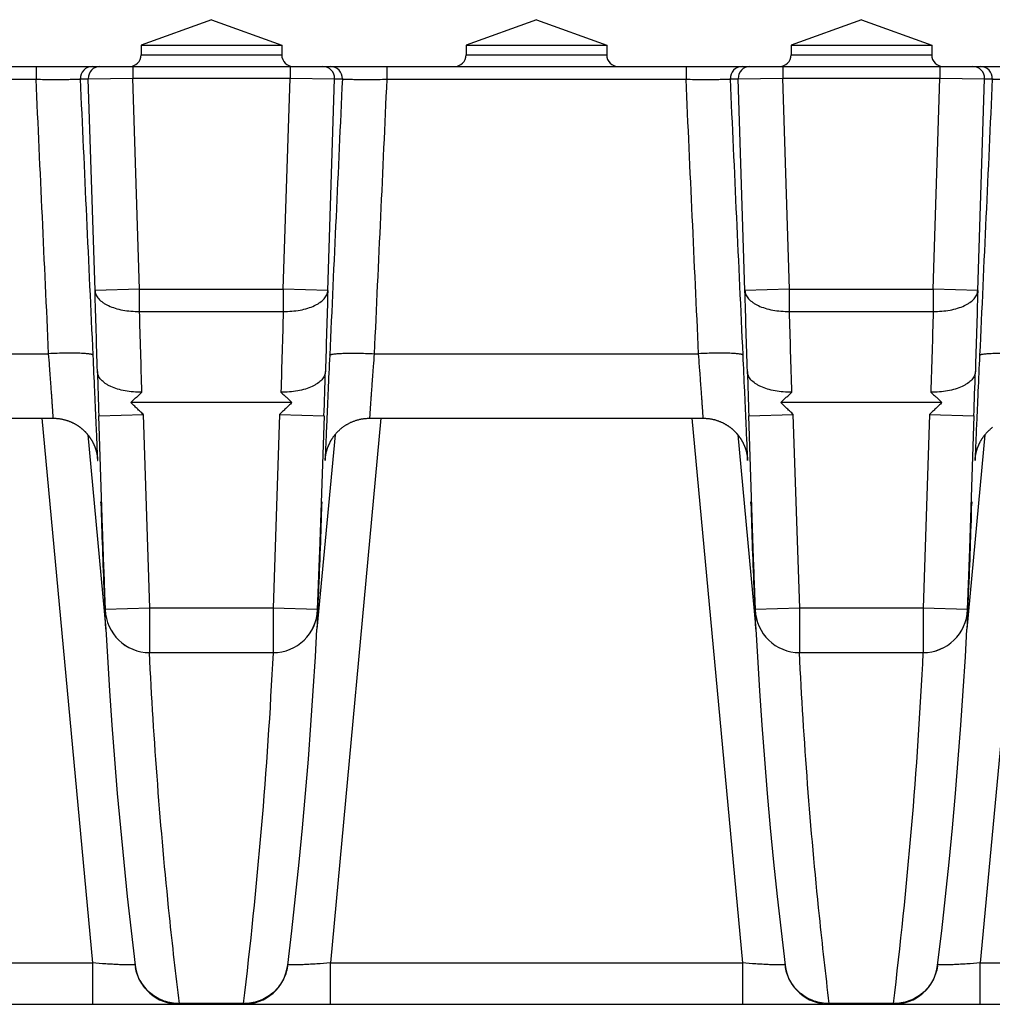
# Model space of a CAD drawing. Units: millimetres. Extents: x -323 to 503, y -195 to 202.
# Drawn here: x 90 to 131, y 158 to 200 of the extents above; entities that cross this region are included whole.
import ezdxf

# ---------------------------------------------------------------- set-up
doc = ezdxf.new("R2010")
doc.units = ezdxf.units.MM
doc.header["$LTSCALE"] = 16.335
doc.layers.get('0').update_dxf_attribs({"linetype": 'CONTINUOUS'})
doc.layers.add('AXES', color=7, linetype='CONTINUOUS')

msp = doc.modelspace()

# ---------------------------------------------------------------- linework, layer by layer
at = {"color": 7, "linetype": 'Continuous'}
for p, q in [((1.412, 198.258), (499.337, 198.258)), ((101.35, 183.928), (94.479, 183.928)), ((129.07, 183.928), (122.199, 183.928)), ((92.644, 182.553), (93.415, 174.258)), ((103.186, 182.553), (102.415, 174.258)), ((120.364, 182.553), (121.135, 174.258)), ((130.906, 182.553), (130.135, 174.258)), ((93.041, 181.669), (93.044, 181.653)), ((93.044, 181.653), (93.046, 181.639)), ((93.046, 181.639), (93.048, 181.625)), ((93.048, 181.625), (93.05, 181.613)), ((93.05, 181.613), (93.051, 181.603)), ((93.051, 181.603), (93.052, 181.593)), ((93.052, 181.593), (93.053, 181.584)), ((93.055, 181.572), (93.056, 181.562)), ((93.056, 181.562), (93.057, 181.553)), ((93.057, 181.553), (93.057, 181.547)), ((93.057, 181.547), (93.058, 181.541)), ((93.058, 181.541), (93.058, 181.536)), ((93.058, 181.536), (93.058, 181.535)), ((102.771, 181.536), (102.772, 181.54)), ((102.771, 181.535), (102.771, 181.535)), ((102.772, 181.545), (102.773, 181.553)), ((102.772, 181.54), (102.772, 181.545)), ((102.773, 181.553), (102.774, 181.561)), ((102.774, 181.561), (102.775, 181.57)), ((102.775, 181.57), (102.776, 181.578)), ((102.776, 181.578), (102.777, 181.586)), ((102.777, 181.586), (102.778, 181.596)), ((102.778, 181.596), (102.779, 181.605)), ((102.779, 181.605), (102.78, 181.616)), ((102.78, 181.616), (102.782, 181.628)), ((102.782, 181.628), (102.784, 181.64)), ((102.784, 181.64), (102.786, 181.654)), ((120.762, 181.666), (120.764, 181.651)), ((120.764, 181.651), (120.766, 181.637)), ((120.766, 181.637), (120.768, 181.623)), ((120.768, 181.623), (120.77, 181.612)), ((120.77, 181.612), (120.771, 181.601)), ((120.771, 181.601), (120.772, 181.592)), ((120.772, 181.592), (120.773, 181.583)), ((120.775, 181.571), (120.776, 181.561)), ((120.776, 181.561), (120.777, 181.553)), ((120.777, 181.553), (120.777, 181.546)), ((120.777, 181.546), (120.778, 181.54)), ((120.778, 181.54), (120.778, 181.536)), ((120.778, 181.536), (120.778, 181.535)), ((130.491, 181.536), (130.492, 181.539)), ((130.491, 181.535), (130.491, 181.536)), ((130.492, 181.544), (130.493, 181.552)), ((130.492, 181.539), (130.492, 181.544)), ((130.493, 181.552), (130.494, 181.56)), ((130.494, 181.56), (130.495, 181.57)), ((130.495, 181.577), (130.496, 181.586)), ((130.495, 181.57), (130.495, 181.577)), ((130.496, 181.586), (130.498, 181.595)), ((130.498, 181.595), (130.499, 181.605)), ((130.499, 181.605), (130.5, 181.615)), ((130.5, 181.615), (130.502, 181.627)), ((130.502, 181.627), (130.504, 181.639)), ((130.504, 181.639), (130.506, 181.653)), ((93.204, 179.631), (93.204, 179.634)), ((93.207, 179.631), (93.209, 179.592)), ((93.209, 179.592), (93.219, 179.375)), ((93.219, 179.375), (93.236, 178.956)), ((102.608, 179.314), (102.618, 179.548)), ((102.618, 179.548), (102.621, 179.609)), ((102.621, 179.609), (102.623, 179.631)), ((102.626, 179.634), (102.626, 179.631)), ((120.924, 179.631), (120.924, 179.634)), ((120.927, 179.631), (120.929, 179.592)), ((120.929, 179.592), (120.939, 179.375)), ((120.939, 179.375), (120.956, 178.956)), ((130.328, 179.314), (130.338, 179.548)), ((130.338, 179.548), (130.341, 179.609)), ((130.341, 179.609), (130.343, 179.631)), ((130.346, 179.634), (130.346, 179.631)), ((93.236, 178.956), (93.264, 178.253)), ((102.59, 178.88), (102.608, 179.314)), ((120.956, 178.956), (120.984, 178.253)), ((130.31, 178.88), (130.328, 179.314)), ((102.564, 178.227), (102.59, 178.88)), ((130.284, 178.227), (130.31, 178.88)), ((93.264, 178.253), (93.304, 177.214)), ((102.528, 177.294), (102.564, 178.227)), ((120.984, 178.253), (121.024, 177.214)), ((130.248, 177.294), (130.284, 178.227)), ((102.472, 175.798), (102.528, 177.294)), ((130.192, 175.798), (130.248, 177.294)), ((93.304, 177.214), (93.357, 175.798)), ((121.024, 177.214), (121.077, 175.798)), ((93.357, 175.798), (93.384, 175.095)), ((102.446, 175.095), (102.472, 175.798)), ((121.077, 175.798), (121.104, 175.095)), ((130.166, 175.095), (130.192, 175.798)), ((93.373, 175.087), (93.373, 175.094)), ((93.415, 174.258), (93.373, 175.087)), ((93.384, 175.087), (93.387, 175.095)), ((93.384, 175.095), (93.384, 175.087)), ((102.456, 175.087), (102.415, 174.258)), ((102.443, 175.095), (102.446, 175.087)), ((102.446, 175.087), (102.446, 175.095)), ((102.457, 175.094), (102.456, 175.087)), ((121.093, 175.087), (121.093, 175.094)), ((121.135, 174.258), (121.093, 175.087)), ((121.104, 175.087), (121.107, 175.095)), ((121.104, 175.095), (121.104, 175.087)), ((130.176, 175.087), (130.135, 174.258)), ((130.163, 175.095), (130.166, 175.087)), ((130.166, 175.087), (130.166, 175.095)), ((130.177, 175.094), (130.176, 175.087)), ((95.283, 173.258), (100.547, 173.258)), ((123.003, 173.258), (128.267, 173.258)), ((94.489, 161.393), (94.661, 159.929)), ((122.209, 161.393), (122.381, 159.929)), ((4.126, 158.258), (348.762, 158.258))]:
    msp.add_line(p, q, dxfattribs=at)
at = {"color": 9, "linetype": 'Continuous'}
for p, q in [((90.436, 198.258), (90.436, 197.717)), ((94.562, 198.258), (94.562, 197.758)), ((101.268, 198.258), (101.268, 197.758)), ((105.393, 198.258), (105.393, 197.717)), ((118.156, 198.258), (118.156, 197.717)), ((122.282, 198.258), (122.282, 197.758)), ((128.988, 198.258), (128.988, 197.758)), ((77.673, 197.717), (90.436, 197.717)), ((92.33, 197.735), (92.661, 197.742)), ((92.661, 197.742), (94.562, 197.758)), ((92.951, 188.706), (92.661, 197.742)), ((94.562, 197.758), (101.268, 197.758)), ((94.85, 188.767), (94.562, 197.758)), ((100.979, 188.767), (101.268, 197.758)), ((101.268, 197.758), (103.168, 197.742)), ((102.878, 188.706), (103.168, 197.742)), ((103.168, 197.742), (103.499, 197.735)), ((105.393, 197.717), (118.156, 197.717)), ((120.05, 197.735), (120.381, 197.742)), ((120.381, 197.742), (122.282, 197.758)), ((120.671, 188.706), (120.381, 197.742)), ((122.282, 197.758), (128.988, 197.758)), ((122.57, 188.767), (122.282, 197.758)), ((128.699, 188.767), (128.988, 197.758)), ((128.988, 197.758), (130.888, 197.742)), ((130.598, 188.706), (130.888, 197.742)), ((130.888, 197.742), (131.219, 197.735)), ((94.85, 188.767), (92.951, 188.706)), ((94.85, 187.817), (94.85, 188.767)), ((94.85, 188.767), (100.979, 188.767)), ((100.979, 188.767), (100.979, 187.817)), ((102.878, 188.706), (100.979, 188.767)), ((122.57, 188.767), (120.671, 188.706)), ((122.57, 187.817), (122.57, 188.767)), ((122.57, 188.767), (128.699, 188.767)), ((128.699, 188.767), (128.699, 187.817)), ((130.598, 188.706), (128.699, 188.767)), ((94.85, 187.817), (100.979, 187.817)), ((122.57, 187.817), (128.699, 187.817)), ((77.136, 186.011), (90.973, 186.011)), ((104.856, 186.011), (118.693, 186.011)), ((90.682, 183.258), (92.841, 160.028)), ((93.113, 183.356), (95.012, 183.419)), ((93.387, 175.095), (93.113, 183.356)), ((95.286, 175.158), (95.012, 183.419)), ((100.818, 183.419), (100.544, 175.158)), ((100.818, 183.419), (102.717, 183.356)), ((102.717, 183.356), (102.443, 175.095)), ((105.147, 183.258), (102.988, 160.028)), ((118.402, 183.258), (120.561, 160.028)), ((120.833, 183.356), (122.732, 183.419)), ((121.107, 175.095), (120.833, 183.356)), ((123.006, 175.158), (122.732, 183.419)), ((128.538, 183.419), (128.264, 175.158)), ((128.538, 183.419), (130.437, 183.356)), ((130.437, 183.356), (130.163, 175.095)), ((132.867, 183.258), (130.708, 160.028)), ((93.057, 181.551), (93.057, 181.547)), ((93.057, 181.547), (93.058, 181.526)), ((102.772, 181.547), (102.773, 181.551)), ((93.204, 179.634), (93.204, 179.631)), ((102.626, 179.634), (102.626, 179.631)), ((120.924, 179.634), (120.924, 179.631)), ((130.346, 179.634), (130.346, 179.631)), ((93.352, 175.939), (93.354, 175.897)), ((93.354, 175.897), (93.354, 175.879)), ((93.354, 175.879), (93.356, 175.824)), ((93.356, 175.824), (93.357, 175.798)), ((102.472, 175.798), (102.473, 175.825)), ((102.473, 175.825), (102.475, 175.879)), ((102.475, 175.879), (102.476, 175.899)), ((102.476, 175.899), (102.477, 175.937)), ((121.072, 175.94), (121.074, 175.897)), ((121.074, 175.897), (121.074, 175.88)), ((121.074, 175.88), (121.076, 175.823)), ((121.076, 175.823), (121.077, 175.798)), ((130.192, 175.798), (130.193, 175.824)), ((130.193, 175.824), (130.195, 175.88)), ((130.195, 175.88), (130.196, 175.898)), ((130.196, 175.898), (130.197, 175.938)), ((95.286, 175.158), (93.387, 175.095)), ((95.286, 173.258), (95.286, 175.158)), ((100.544, 175.158), (95.286, 175.158)), ((100.544, 175.158), (100.544, 173.258)), ((102.443, 175.095), (100.544, 175.158)), ((123.006, 175.158), (121.107, 175.095)), ((123.006, 173.258), (123.006, 175.158)), ((128.264, 175.158), (123.006, 175.158)), ((128.264, 175.158), (128.264, 173.258)), ((130.163, 175.095), (128.264, 175.158)), ((95.273, 173.258), (95.273, 173.258)), ((100.556, 173.258), (100.556, 173.257)), ((122.993, 173.258), (122.993, 173.258)), ((128.276, 173.258), (128.276, 173.257)), ((75.268, 160.028), (92.841, 160.028)), ((92.841, 160.028), (92.841, 158.258)), ((102.988, 158.258), (102.988, 160.028)), ((102.988, 160.028), (120.561, 160.028)), ((120.561, 160.028), (120.561, 158.258)), ((130.708, 158.258), (130.708, 160.028)), ((130.708, 160.028), (148.281, 160.028)), ((94.667, 159.884), (94.667, 159.887)), ((94.676, 159.831), (94.675, 159.834)), ((122.387, 159.884), (122.387, 159.887)), ((122.396, 159.831), (122.395, 159.834)), ((96.547, 158.258), (96.547, 158.288)), ((99.282, 158.288), (96.547, 158.288)), ((99.282, 158.288), (99.282, 158.258)), ((124.267, 158.258), (124.267, 158.288)), ((127.002, 158.288), (124.267, 158.288)), ((127.002, 158.288), (127.002, 158.258))]:
    msp.add_line(p, q, dxfattribs=at)
at = {"color": 7, "linetype": 'Continuous'}
for points in [[(91.167, 183.258), (91.179, 183.258), (91.211, 183.257), (91.242, 183.256), (91.273, 183.255), (91.303, 183.253), (91.334, 183.251), (91.364, 183.248), (91.394, 183.244), (91.423, 183.241), (91.452, 183.236), (91.481, 183.232), (91.51, 183.227), (91.538, 183.221), (91.566, 183.216), (91.593, 183.21), (91.62, 183.203), (91.647, 183.196), (91.673, 183.189), (91.699, 183.182), (91.725, 183.174), (91.75, 183.166), (91.774, 183.158), (91.798, 183.15), (91.822, 183.141), (91.846, 183.133), (91.868, 183.124), (91.891, 183.115), (91.913, 183.105), (91.934, 183.096), (91.956, 183.087), (91.976, 183.077), (91.997, 183.067), (92.017, 183.057), (92.036, 183.047), (92.056, 183.037), (92.075, 183.027), (92.094, 183.017), (92.112, 183.006), (92.131, 182.996), (92.149, 182.985), (92.166, 182.974), (92.184, 182.963), (92.201, 182.952), (92.218, 182.941), (92.235, 182.929), (92.252, 182.918), (92.268, 182.906), (92.284, 182.895), (92.3, 182.883), (92.316, 182.871), (92.331, 182.859), (92.347, 182.847), (92.362, 182.835), (92.377, 182.823), (92.391, 182.811), (92.406, 182.799), (92.42, 182.786), (92.434, 182.774), (92.448, 182.762), (92.461, 182.749), (92.475, 182.736), (92.488, 182.724), (92.501, 182.711), (92.514, 182.698), (92.526, 182.686), (92.539, 182.673), (92.551, 182.66), (92.563, 182.647), (92.575, 182.634), (92.587, 182.621), (92.598, 182.608), (92.609, 182.595), (92.62, 182.582), (92.631, 182.569), (92.642, 182.555), (92.653, 182.542), (92.663, 182.529), (92.673, 182.516), (92.684, 182.503), (92.693, 182.489), (92.703, 182.476), (92.713, 182.463), (92.722, 182.45), (92.731, 182.436), (92.74, 182.423), (92.749, 182.41), (92.758, 182.396), (92.767, 182.383), (92.775, 182.37), (92.783, 182.357), (92.791, 182.343), (92.799, 182.33), (92.807, 182.317), (92.815, 182.304), (92.822, 182.291), (92.83, 182.278), (92.837, 182.264), (92.844, 182.251), (92.851, 182.238), (92.858, 182.225), (92.864, 182.212), (92.871, 182.199), (92.877, 182.186), (92.883, 182.173), (92.889, 182.16), (92.895, 182.148), (92.901, 182.135), (92.907, 182.122), (92.912, 182.109), (92.918, 182.097), (92.923, 182.084), (92.928, 182.072), (92.933, 182.059), (92.938, 182.047), (92.943, 182.034), (92.947, 182.022), (92.952, 182.01), (92.956, 181.997), (92.96, 181.985), (92.965, 181.973), (92.969, 181.961), (92.973, 181.949), (92.976, 181.938), (92.98, 181.926), (92.984, 181.914), (92.987, 181.903), (92.991, 181.891), (92.994, 181.88), (92.997, 181.868), (93, 181.857), (93.003, 181.846), (93.006, 181.835), (93.009, 181.824), (93.012, 181.813), (93.014, 181.803), (93.017, 181.792), (93.019, 181.782), (93.021, 181.772), (93.024, 181.762), (93.026, 181.752), (93.028, 181.742), (93.03, 181.732), (93.032, 181.722), (93.033, 181.713), (93.035, 181.704), (93.037, 181.695), (93.038, 181.686), (93.04, 181.677), (93.041, 181.669)], [(102.786, 181.654), (102.788, 181.669), (102.79, 181.677), (102.791, 181.685), (102.793, 181.694), (102.794, 181.703), (102.796, 181.712), (102.798, 181.722), (102.8, 181.731), (102.802, 181.741), (102.804, 181.752), (102.806, 181.762), (102.808, 181.773), (102.811, 181.783), (102.813, 181.794), (102.816, 181.806), (102.819, 181.817), (102.822, 181.828), (102.825, 181.84), (102.828, 181.852), (102.831, 181.864), (102.834, 181.876), (102.838, 181.888), (102.842, 181.901), (102.845, 181.913), (102.849, 181.926), (102.853, 181.938), (102.858, 181.951), (102.862, 181.964), (102.866, 181.977), (102.871, 181.991), (102.876, 182.004), (102.881, 182.017), (102.886, 182.031), (102.891, 182.045), (102.896, 182.058), (102.902, 182.072), (102.907, 182.086), (102.913, 182.1), (102.919, 182.114), (102.926, 182.128), (102.932, 182.142), (102.939, 182.157), (102.945, 182.171), (102.952, 182.186), (102.959, 182.2), (102.967, 182.215), (102.974, 182.23), (102.982, 182.244), (102.99, 182.259), (102.998, 182.274), (103.006, 182.289), (103.015, 182.304), (103.024, 182.319), (103.033, 182.335), (103.042, 182.35), (103.051, 182.365), (103.061, 182.381), (103.071, 182.396), (103.081, 182.411), (103.092, 182.427), (103.102, 182.443), (103.113, 182.458), (103.125, 182.474), (103.136, 182.489), (103.148, 182.505), (103.16, 182.521), (103.172, 182.537), (103.185, 182.552), (103.198, 182.568), (103.211, 182.584), (103.224, 182.599), (103.238, 182.615), (103.252, 182.631), (103.266, 182.646), (103.281, 182.662), (103.296, 182.678), (103.311, 182.693), (103.326, 182.709), (103.342, 182.724), (103.358, 182.739), (103.374, 182.755), (103.391, 182.77), (103.408, 182.785), (103.425, 182.8), (103.443, 182.815), (103.46, 182.829), (103.479, 182.844), (103.497, 182.859), (103.516, 182.873), (103.535, 182.887), (103.555, 182.902), (103.575, 182.916), (103.595, 182.93), (103.615, 182.943), (103.636, 182.957), (103.657, 182.97), (103.679, 182.984), (103.701, 182.997), (103.723, 183.01), (103.746, 183.022), (103.769, 183.035), (103.792, 183.047), (103.816, 183.059), (103.841, 183.071), (103.866, 183.083), (103.891, 183.095), (103.918, 183.106), (103.944, 183.117), (103.972, 183.128), (104, 183.139), (104.029, 183.149), (104.058, 183.159), (104.088, 183.169), (104.119, 183.179), (104.15, 183.188), (104.182, 183.196), (104.215, 183.204), (104.248, 183.212), (104.281, 183.219), (104.315, 183.226), (104.35, 183.232), (104.385, 183.238), (104.421, 183.243), (104.457, 183.247), (104.493, 183.25), (104.53, 183.253), (104.568, 183.256), (104.605, 183.257), (104.643, 183.258), (104.662, 183.258)], [(118.887, 183.258), (118.899, 183.258), (118.93, 183.257), (118.961, 183.256), (118.992, 183.255), (119.023, 183.253), (119.053, 183.251), (119.083, 183.248), (119.113, 183.245), (119.142, 183.241), (119.171, 183.237), (119.2, 183.232), (119.228, 183.227), (119.256, 183.222), (119.284, 183.216), (119.311, 183.21), (119.338, 183.204), (119.365, 183.197), (119.391, 183.19), (119.417, 183.183), (119.442, 183.175), (119.467, 183.167), (119.492, 183.159), (119.516, 183.151), (119.54, 183.142), (119.563, 183.134), (119.586, 183.125), (119.608, 183.116), (119.63, 183.107), (119.652, 183.097), (119.673, 183.088), (119.694, 183.078), (119.714, 183.069), (119.734, 183.059), (119.754, 183.049), (119.773, 183.039), (119.792, 183.029), (119.811, 183.018), (119.829, 183.008), (119.847, 182.997), (119.865, 182.987), (119.883, 182.976), (119.901, 182.965), (119.918, 182.954), (119.935, 182.943), (119.952, 182.932), (119.968, 182.92), (119.985, 182.909), (120.001, 182.897), (120.017, 182.886), (120.033, 182.874), (120.048, 182.862), (120.063, 182.85), (120.078, 182.838), (120.093, 182.826), (120.108, 182.814), (120.122, 182.802), (120.136, 182.79), (120.15, 182.777), (120.164, 182.765), (120.178, 182.752), (120.191, 182.74), (120.204, 182.727), (120.217, 182.715), (120.23, 182.702), (120.243, 182.689), (120.255, 182.676), (120.267, 182.664), (120.279, 182.651), (120.291, 182.638), (120.303, 182.625), (120.314, 182.612), (120.326, 182.599), (120.337, 182.586), (120.348, 182.573), (120.359, 182.56), (120.369, 182.547), (120.38, 182.534), (120.39, 182.52), (120.4, 182.507), (120.41, 182.494), (120.42, 182.481), (120.429, 182.468), (120.439, 182.454), (120.448, 182.441), (120.457, 182.428), (120.466, 182.415), (120.475, 182.402), (120.483, 182.388), (120.492, 182.375), (120.5, 182.362), (120.508, 182.349), (120.516, 182.336), (120.524, 182.322), (120.532, 182.309), (120.539, 182.296), (120.547, 182.283), (120.554, 182.27), (120.561, 182.257), (120.568, 182.244), (120.575, 182.231), (120.581, 182.218), (120.588, 182.205), (120.594, 182.192), (120.6, 182.179), (120.606, 182.166), (120.612, 182.154), (120.618, 182.141), (120.624, 182.128), (120.629, 182.115), (120.635, 182.103), (120.64, 182.09), (120.645, 182.078), (120.65, 182.065), (120.655, 182.053), (120.66, 182.04), (120.665, 182.028), (120.669, 182.016), (120.674, 182.004), (120.678, 181.992), (120.682, 181.98), (120.687, 181.968), (120.691, 181.956), (120.694, 181.944), (120.698, 181.932), (120.702, 181.921), (120.705, 181.909), (120.709, 181.897), (120.712, 181.886), (120.715, 181.875), (120.718, 181.864), (120.721, 181.852), (120.724, 181.841), (120.727, 181.831), (120.73, 181.82), (120.733, 181.809), (120.735, 181.799), (120.738, 181.788), (120.74, 181.778), (120.742, 181.768), (120.744, 181.758), (120.747, 181.748), (120.749, 181.738), (120.75, 181.728), (120.752, 181.719), (120.754, 181.71), (120.756, 181.701), (120.757, 181.692), (120.759, 181.683), (120.76, 181.675), (120.762, 181.666)], [(130.506, 181.653), (130.508, 181.668), (130.509, 181.676), (130.511, 181.684), (130.512, 181.693), (130.514, 181.702), (130.516, 181.711), (130.517, 181.72), (130.519, 181.73), (130.521, 181.74), (130.523, 181.75), (130.526, 181.761), (130.528, 181.771), (130.53, 181.782), (130.533, 181.793), (130.536, 181.804), (130.538, 181.816), (130.541, 181.827), (130.544, 181.839), (130.547, 181.851), (130.551, 181.862), (130.554, 181.875), (130.558, 181.887), (130.561, 181.899), (130.565, 181.912), (130.569, 181.924), (130.573, 181.937), (130.577, 181.95), (130.581, 181.963), (130.586, 181.976), (130.59, 181.989), (130.595, 182.003), (130.6, 182.016), (130.605, 182.03), (130.61, 182.043), (130.616, 182.057), (130.621, 182.071), (130.627, 182.085), (130.633, 182.099), (130.639, 182.113), (130.645, 182.127), (130.651, 182.141), (130.658, 182.155), (130.665, 182.17), (130.672, 182.184), (130.679, 182.199), (130.686, 182.214), (130.694, 182.228), (130.701, 182.243), (130.709, 182.258), (130.717, 182.273), (130.726, 182.288), (130.734, 182.303), (130.743, 182.318), (130.752, 182.333), (130.761, 182.349), (130.771, 182.364), (130.78, 182.379), (130.79, 182.395), (130.8, 182.41), (130.811, 182.426), (130.822, 182.441), (130.833, 182.457), (130.844, 182.473), (130.855, 182.488), (130.867, 182.504), (130.879, 182.52), (130.891, 182.536), (130.904, 182.551), (130.917, 182.567), (130.93, 182.583), (130.943, 182.598), (130.957, 182.614), (130.971, 182.63), (130.985, 182.646), (131, 182.661), (131.015, 182.677), (131.03, 182.692), (131.045, 182.708), (131.061, 182.723), (131.077, 182.738), (131.093, 182.754), (131.11, 182.769), (131.127, 182.784), (131.144, 182.799), (131.162, 182.814), (131.18, 182.829), (131.198, 182.843), (131.216, 182.858), (131.235, 182.872)], [(93.053, 181.584), (93.054, 181.576), (93.055, 181.572)], [(120.773, 181.583), (120.774, 181.575), (120.775, 181.571)], [(93.415, 174.258), (93.48, 173.081), (93.569, 171.625), (93.67, 170.168), (93.78, 168.71), (93.901, 167.249), (94.032, 165.788), (94.174, 164.324), (94.326, 162.86), (94.489, 161.393)], [(101.168, 159.929), (101.341, 161.394), (101.504, 162.86), (101.656, 164.325), (101.797, 165.788), (101.929, 167.25), (102.049, 168.71), (102.16, 170.168), (102.26, 171.625), (102.35, 173.081), (102.415, 174.258)], [(121.135, 174.258), (121.2, 173.081), (121.289, 171.625), (121.39, 170.168), (121.5, 168.71), (121.621, 167.249), (121.752, 165.788), (121.894, 164.324), (122.046, 162.86), (122.209, 161.393)], [(128.888, 159.929), (129.061, 161.394), (129.224, 162.86), (129.376, 164.325), (129.517, 165.788), (129.649, 167.25), (129.769, 168.71), (129.88, 170.168), (129.98, 171.625), (130.07, 173.081), (130.135, 174.258)]]:
    msp.add_lwpolyline(points, dxfattribs=at)
at = {"color": 9, "linetype": 'Continuous'}
for centre, radius, start, end in [((92.83, 197.758), 0.5, 90.0019, 182.6561), ((93.161, 197.758), 0.5, 90.0018, 181.8398), ((102.668, 197.758), 0.5, 358.1602, 89.9982), ((103, 197.758), 0.5, 357.3439, 89.9981), ((120.55, 197.758), 0.5, 90.0019, 182.6561), ((120.881, 197.758), 0.5, 90.0018, 181.8398), ((130.388, 197.758), 0.5, 358.1602, 89.9982), ((130.72, 197.758), 0.5, 357.3439, 89.9981), ((689.931, 203.341), 597.153, 181.735472, 181.917907), ((-585.048, 206.241), 688.145, 358.094155, 358.252467), ((717.651, 203.341), 597.153, 181.735472, 181.917907), ((-557.328, 206.241), 688.145, 358.094155, 358.252467), ((83.641, 181.241), 9.427, 1.6657, 1.9133), ((113.423, 181.203), 10.662, 178.1011, 178.32), ((92.723, 182.2), 10.071, 356.1626, 356.2803), ((130.81, 182.2), 10.054, 183.6998, 183.9129), ((111.672, 181.25), 9.117, 1.7068, 1.8292), ((140.175, 181.232), 9.694, 178.1744, 178.2896), ((121.57, 182.126), 8.941, 356.0739, 356.3134), ((100.636, 179.828), 7.435, 181.3806, 181.4952), ((95.045, 179.707), 1.842, 182.3647, 186.0896), ((85.867, 179.253), 7.35, 2.8744, 3.1169), ((100.785, 179.707), 1.842, 353.9104, 357.6336), ((111.004, 179.198), 8.393, 176.8982, 177.1106), ((95.683, 179.816), 6.945, 358.5008, 358.6235), ((128.354, 179.828), 7.433, 181.3804, 181.4952), ((122.765, 179.707), 1.842, 182.3645, 186.0727), ((113.581, 179.252), 7.355, 2.8744, 3.1165), ((128.505, 179.707), 1.842, 353.9272, 357.6338), ((138.728, 179.198), 8.397, 176.8985, 177.1106), ((123.405, 179.816), 6.943, 358.5008, 358.6237), ((-107.334, 183.41), 208.138, 353.06742, 357.20408), ((-79.614, 183.41), 208.138, 353.06742, 357.20408), ((94.554, 160.77), 0.825, 275.8508, 277.2806), ((96.489, 160.151), 1.842, 186.9191, 188.2465), ((96.488, 160.151), 1.841, 188.3196, 189.9242), ((99.34, 160.151), 1.842, 351.6013, 353.0809), ((101.28, 160.816), 0.871, 262.7733, 264.1127), ((122.274, 160.77), 0.825, 275.846, 277.2804), ((124.209, 160.151), 1.842, 186.9191, 188.2465), ((124.208, 160.151), 1.841, 188.3196, 189.9242), ((127.06, 160.151), 1.842, 351.6013, 353.0809), ((129.001, 160.816), 0.871, 262.7737, 264.1172)]:
    msp.add_arc(centre, radius, start, end, dxfattribs=at)
at = {"color": 7, "linetype": 'Continuous'}
for centre, radius, start, end in [((297.831, 184.975), 204.697, 181.49591, 182.56955), ((-101.746, 184.966), 204.441, 357.42977, 358.50474), ((325.551, 184.975), 204.697, 181.49591, 182.56955), ((-74.026, 184.966), 204.441, 357.42977, 358.50474), ((298.644, 185.01), 205.51, 182.56923, 182.7656), ((-102.814, 185.01), 205.511, 357.2344, 357.43076), ((326.364, 185.01), 205.51, 182.56923, 182.7656), ((-75.094, 185.01), 205.511, 357.2344, 357.43076), ((95.283, 175.158), 1.9, 182.1318, 270), ((95.286, 175.158), 1.9, 181.9005, 270), ((100.544, 175.158), 1.9, 270, 358.0995), ((100.547, 175.158), 1.9, 270, 357.8682), ((123.003, 175.158), 1.9, 182.1318, 270), ((123.006, 175.158), 1.9, 181.9005, 270), ((128.264, 175.158), 1.9, 270, 358.0995), ((128.267, 175.158), 1.9, 270, 357.8682), ((96.547, 160.158), 1.9, 186.9179, 269.8854), ((99.282, 160.158), 1.9, 270, 353.083), ((124.267, 160.158), 1.9, 186.9179, 269.8854), ((127.002, 160.158), 1.9, 270, 353.083)]:
    msp.add_arc(centre, radius, start, end, dxfattribs=at)
at = {"color": 9, "linetype": 'Continuous'}
for points, knots in [([(90.436, 197.717), (90.559, 197.715), (90.8, 197.713), (91.096, 197.711), (91.323, 197.711), (91.481, 197.711), (91.63, 197.712), (91.767, 197.713), (91.891, 197.714), (92.001, 197.716), (92.084, 197.718), (92.143, 197.72), (92.18, 197.721), (92.214, 197.722), (92.244, 197.724), (92.269, 197.726), (92.29, 197.727), (92.306, 197.729), (92.317, 197.73), (92.324, 197.732), (92.327, 197.733), (92.329, 197.734), (92.33, 197.734), (92.33, 197.735)], [0, 0, 0, 0, 0.194144, 0.380911, 0.46927, 0.553134, 0.631697, 0.704208, 0.769977, 0.828386, 0.878889, 0.901028, 0.921023, 0.938831, 0.954412, 0.967733, 0.978768, 0.987498, 0.993916, 0.996261, 0.998037, 0.999263, 1, 1, 1, 1]), ([(103.499, 197.735), (103.499, 197.734), (103.5, 197.734), (103.503, 197.733), (103.506, 197.732), (103.512, 197.73), (103.523, 197.729), (103.54, 197.727), (103.561, 197.726), (103.586, 197.724), (103.615, 197.722), (103.649, 197.721), (103.687, 197.72), (103.745, 197.718), (103.828, 197.716), (103.938, 197.714), (104.063, 197.713), (104.2, 197.712), (104.348, 197.711), (104.507, 197.711), (104.733, 197.711), (105.03, 197.713), (105.271, 197.715), (105.393, 197.717)], [0, 0, 0, 0, 0.000737, 0.001963, 0.003739, 0.006084, 0.012502, 0.021232, 0.032267, 0.045588, 0.061169, 0.078977, 0.098972, 0.121111, 0.171614, 0.230023, 0.295792, 0.368303, 0.446866, 0.53073, 0.619089, 0.805856, 1, 1, 1, 1]), ([(118.156, 197.717), (118.279, 197.715), (118.52, 197.713), (118.816, 197.711), (119.043, 197.711), (119.201, 197.711), (119.35, 197.712), (119.487, 197.713), (119.611, 197.714), (119.721, 197.716), (119.804, 197.718), (119.863, 197.72), (119.9, 197.721), (119.934, 197.722), (119.964, 197.724), (119.989, 197.726), (120.01, 197.727), (120.026, 197.729), (120.037, 197.73), (120.044, 197.732), (120.047, 197.733), (120.049, 197.734), (120.05, 197.734), (120.05, 197.735)], [0, 0, 0, 0, 0.194144, 0.380911, 0.46927, 0.553134, 0.631697, 0.704208, 0.769977, 0.828386, 0.878889, 0.901028, 0.921023, 0.938831, 0.954412, 0.967733, 0.978768, 0.987498, 0.993916, 0.996261, 0.998037, 0.999263, 1, 1, 1, 1]), ([(131.219, 197.735), (131.219, 197.734), (131.22, 197.734), (131.223, 197.733), (131.226, 197.732), (131.232, 197.73), (131.243, 197.729), (131.26, 197.727), (131.281, 197.726), (131.306, 197.724), (131.335, 197.722), (131.369, 197.721), (131.407, 197.72), (131.465, 197.718), (131.548, 197.716), (131.658, 197.714), (131.783, 197.713), (131.92, 197.712), (132.068, 197.711), (132.227, 197.711), (132.453, 197.711), (132.75, 197.713), (132.991, 197.715), (133.113, 197.717)], [0, 0, 0, 0, 0.000737, 0.001963, 0.003739, 0.006084, 0.012502, 0.021232, 0.032267, 0.045588, 0.061169, 0.078977, 0.098972, 0.121111, 0.171614, 0.230023, 0.295792, 0.368303, 0.446866, 0.53073, 0.619089, 0.805856, 1, 1, 1, 1]), ([(92.951, 188.706), (92.952, 188.675), (92.961, 188.613), (92.993, 188.522), (93.041, 188.434), (93.132, 188.316), (93.254, 188.212), (93.398, 188.121), (93.57, 188.033), (93.815, 187.942), (94.138, 187.865), (94.488, 187.821), (94.728, 187.814), (94.85, 187.817)], [0, 0, 0, 0, 0.040773, 0.08274, 0.12688, 0.173961, 0.27869, 0.336958, 0.399117, 0.534291, 0.681934, 0.838556, 1, 1, 1, 1]), ([(100.979, 187.817), (101.101, 187.814), (101.342, 187.821), (101.691, 187.865), (102.015, 187.942), (102.259, 188.033), (102.431, 188.121), (102.575, 188.212), (102.697, 188.316), (102.788, 188.434), (102.837, 188.522), (102.868, 188.613), (102.877, 188.675), (102.878, 188.706)], [0, 0, 0, 0, 0.161444, 0.318066, 0.465709, 0.600883, 0.663042, 0.72131, 0.826039, 0.87312, 0.91726, 0.959228, 1, 1, 1, 1]), ([(120.671, 188.706), (120.672, 188.675), (120.681, 188.613), (120.713, 188.522), (120.761, 188.434), (120.852, 188.316), (120.974, 188.212), (121.118, 188.121), (121.29, 188.033), (121.535, 187.942), (121.858, 187.865), (122.208, 187.821), (122.448, 187.814), (122.57, 187.817)], [0, 0, 0, 0, 0.040773, 0.08274, 0.12688, 0.173961, 0.27869, 0.336958, 0.399117, 0.534291, 0.681934, 0.838556, 1, 1, 1, 1]), ([(128.699, 187.817), (128.821, 187.814), (129.062, 187.821), (129.411, 187.865), (129.735, 187.942), (129.979, 188.033), (130.151, 188.121), (130.295, 188.212), (130.417, 188.316), (130.508, 188.434), (130.557, 188.522), (130.588, 188.613), (130.597, 188.675), (130.598, 188.706)], [0, 0, 0, 0, 0.161444, 0.318066, 0.465709, 0.600883, 0.663042, 0.72131, 0.826039, 0.87312, 0.91726, 0.959228, 1, 1, 1, 1]), ([(92.871, 185.944), (92.87, 185.95), (92.862, 185.958), (92.847, 185.966), (92.83, 185.973), (92.809, 185.979), (92.784, 185.985), (92.754, 185.991), (92.706, 185.999), (92.636, 186.007), (92.54, 186.016), (92.43, 186.022), (92.255, 186.03), (92.009, 186.035), (91.686, 186.034), (91.336, 186.026), (91.096, 186.017), (90.973, 186.011)], [0, 0, 0, 0, 0.009512, 0.016818, 0.026166, 0.037645, 0.051291, 0.067106, 0.085075, 0.127354, 0.177811, 0.236008, 0.301422, 0.451419, 0.622218, 0.807405, 1, 1, 1, 1]), ([(91.167, 183.258), (91.167, 183.258), (91.167, 183.258), (91.167, 183.259), (91.167, 183.26), (91.168, 183.262), (91.168, 183.266), (91.167, 183.271), (91.167, 183.279), (91.167, 183.288), (91.166, 183.298), (91.166, 183.315), (91.164, 183.341), (91.162, 183.376), (91.16, 183.418), (91.157, 183.466), (91.153, 183.52), (91.149, 183.579), (91.145, 183.645), (91.138, 183.743), (91.128, 183.88), (91.116, 184.059), (91.102, 184.257), (91.086, 184.472), (91.07, 184.702), (91.052, 184.946), (91.033, 185.201), (91.007, 185.558), (90.987, 185.829), (90.973, 186.011)], [0, 0, 0, 0, 0.000095, 0.000321, 0.000691, 0.001207, 0.00268, 0.00474, 0.007389, 0.010623, 0.014443, 0.018846, 0.02939, 0.042233, 0.057347, 0.074698, 0.094247, 0.115953, 0.139767, 0.165636, 0.223309, 0.288468, 0.36054, 0.438899, 0.522862, 0.611702, 0.704651, 0.800906, 1, 1, 1, 1]), ([(93.063, 181.556), (93.06, 181.63), (93.053, 181.818), (93.039, 182.154), (93.021, 182.598), (92.997, 183.137), (92.97, 183.759), (92.928, 184.703), (92.894, 185.439), (92.871, 185.944)], [0, 0, 0, 0, 0.050704, 0.128039, 0.230022, 0.354035, 0.496888, 0.654913, 1, 1, 1, 1]), ([(102.959, 185.944), (102.935, 185.439), (102.902, 184.703), (102.86, 183.759), (102.832, 183.137), (102.809, 182.598), (102.79, 182.154), (102.776, 181.818), (102.769, 181.63), (102.767, 181.556)], [0, 0, 0, 0, 0.345088, 0.503113, 0.645966, 0.769978, 0.871962, 0.949296, 1, 1, 1, 1]), ([(102.959, 185.944), (102.959, 185.95), (102.968, 185.958), (102.982, 185.966), (102.999, 185.973), (103.02, 185.979), (103.046, 185.985), (103.075, 185.991), (103.123, 185.999), (103.193, 186.007), (103.289, 186.016), (103.4, 186.022), (103.574, 186.03), (103.821, 186.035), (104.143, 186.034), (104.493, 186.026), (104.734, 186.017), (104.856, 186.011)], [0, 0, 0, 0, 0.009512, 0.016818, 0.026166, 0.037645, 0.051291, 0.067105, 0.085075, 0.127354, 0.177811, 0.236008, 0.301422, 0.451419, 0.622218, 0.807405, 1, 1, 1, 1]), ([(104.856, 186.011), (104.843, 185.829), (104.822, 185.558), (104.796, 185.201), (104.777, 184.946), (104.76, 184.702), (104.743, 184.472), (104.728, 184.257), (104.714, 184.059), (104.701, 183.88), (104.692, 183.743), (104.685, 183.645), (104.68, 183.579), (104.676, 183.52), (104.673, 183.466), (104.67, 183.418), (104.667, 183.376), (104.665, 183.341), (104.664, 183.315), (104.663, 183.298), (104.663, 183.288), (104.662, 183.279), (104.662, 183.271), (104.662, 183.266), (104.662, 183.262), (104.662, 183.26), (104.662, 183.259), (104.662, 183.258), (104.662, 183.258), (104.662, 183.258)], [0, 0, 0, 0, 0.199094, 0.295349, 0.388298, 0.477138, 0.561101, 0.63946, 0.711532, 0.776691, 0.834364, 0.860233, 0.884047, 0.905753, 0.925302, 0.942653, 0.957767, 0.97061, 0.981154, 0.985557, 0.989377, 0.992611, 0.99526, 0.99732, 0.998793, 0.999309, 0.999679, 0.999905, 1, 1, 1, 1]), ([(120.591, 185.944), (120.59, 185.95), (120.582, 185.958), (120.567, 185.966), (120.55, 185.973), (120.529, 185.979), (120.504, 185.985), (120.474, 185.991), (120.426, 185.999), (120.356, 186.007), (120.26, 186.016), (120.15, 186.022), (119.975, 186.03), (119.729, 186.035), (119.406, 186.034), (119.056, 186.026), (118.816, 186.017), (118.693, 186.011)], [0, 0, 0, 0, 0.009512, 0.016818, 0.026166, 0.037645, 0.051291, 0.067106, 0.085075, 0.127354, 0.177811, 0.236008, 0.301422, 0.451419, 0.622218, 0.807405, 1, 1, 1, 1]), ([(118.887, 183.258), (118.887, 183.258), (118.887, 183.258), (118.887, 183.259), (118.887, 183.26), (118.888, 183.262), (118.888, 183.266), (118.887, 183.271), (118.887, 183.279), (118.887, 183.288), (118.886, 183.298), (118.886, 183.315), (118.884, 183.341), (118.882, 183.376), (118.88, 183.418), (118.877, 183.466), (118.873, 183.52), (118.869, 183.579), (118.865, 183.645), (118.858, 183.743), (118.848, 183.88), (118.836, 184.059), (118.822, 184.257), (118.806, 184.472), (118.79, 184.702), (118.772, 184.946), (118.753, 185.201), (118.727, 185.558), (118.707, 185.829), (118.693, 186.011)], [0, 0, 0, 0, 0.000095, 0.000321, 0.000691, 0.001207, 0.00268, 0.004741, 0.007389, 0.010624, 0.014444, 0.018847, 0.029391, 0.042234, 0.057348, 0.074699, 0.094249, 0.115955, 0.139768, 0.165638, 0.223311, 0.288469, 0.360542, 0.438901, 0.522864, 0.611704, 0.704652, 0.800906, 1, 1, 1, 1]), ([(120.783, 181.541), (120.781, 181.612), (120.774, 181.795), (120.761, 182.127), (120.742, 182.569), (120.718, 183.109), (120.691, 183.735), (120.648, 184.689), (120.615, 185.433), (120.591, 185.944)], [0, 0, 0, 0, 0.04861, 0.124548, 0.225824, 0.349771, 0.493125, 0.652113, 1, 1, 1, 1]), ([(130.679, 185.944), (130.655, 185.433), (130.621, 184.689), (130.579, 183.735), (130.551, 183.109), (130.528, 182.569), (130.509, 182.127), (130.495, 181.795), (130.488, 181.612), (130.486, 181.541)], [0, 0, 0, 0, 0.347888, 0.506876, 0.65023, 0.774177, 0.875452, 0.95139, 1, 1, 1, 1]), ([(130.679, 185.944), (130.679, 185.95), (130.688, 185.958), (130.702, 185.966), (130.719, 185.973), (130.74, 185.979), (130.766, 185.985), (130.795, 185.991), (130.843, 185.999), (130.913, 186.007), (131.009, 186.016), (131.12, 186.022), (131.294, 186.03), (131.541, 186.035), (131.863, 186.034), (132.213, 186.026), (132.454, 186.017), (132.576, 186.011)], [0, 0, 0, 0, 0.009512, 0.016818, 0.026166, 0.037645, 0.051291, 0.067105, 0.085075, 0.127354, 0.177811, 0.236008, 0.301422, 0.451419, 0.622218, 0.807405, 1, 1, 1, 1]), ([(94.951, 184.369), (94.829, 184.366), (94.589, 184.372), (94.239, 184.416), (93.915, 184.492), (93.67, 184.583), (93.499, 184.671), (93.355, 184.762), (93.233, 184.866), (93.142, 184.983), (93.093, 185.072), (93.062, 185.163), (93.053, 185.225), (93.052, 185.256)], [0, 0, 0, 0, 0.161525, 0.318201, 0.465863, 0.601025, 0.663166, 0.72141, 0.826081, 0.873135, 0.917256, 0.959217, 1, 1, 1, 1]), ([(102.777, 185.256), (102.776, 185.225), (102.767, 185.163), (102.736, 185.072), (102.687, 184.983), (102.597, 184.866), (102.475, 184.762), (102.331, 184.671), (102.159, 184.583), (101.914, 184.492), (101.59, 184.416), (101.241, 184.372), (101, 184.366), (100.878, 184.369)], [0, 0, 0, 0, 0.040783, 0.082744, 0.126865, 0.173919, 0.27859, 0.336834, 0.398975, 0.534137, 0.681799, 0.838475, 1, 1, 1, 1]), ([(122.671, 184.369), (122.549, 184.366), (122.309, 184.372), (121.959, 184.416), (121.635, 184.492), (121.39, 184.583), (121.219, 184.671), (121.075, 184.762), (120.953, 184.866), (120.862, 184.983), (120.813, 185.072), (120.782, 185.163), (120.773, 185.225), (120.772, 185.256)], [0, 0, 0, 0, 0.161525, 0.318201, 0.465863, 0.601025, 0.663166, 0.72141, 0.826081, 0.873135, 0.917256, 0.959217, 1, 1, 1, 1]), ([(130.497, 185.256), (130.496, 185.225), (130.487, 185.163), (130.456, 185.072), (130.407, 184.983), (130.317, 184.866), (130.195, 184.762), (130.051, 184.671), (129.879, 184.583), (129.634, 184.492), (129.31, 184.416), (128.961, 184.372), (128.72, 184.366), (128.598, 184.369)], [0, 0, 0, 0, 0.040783, 0.082744, 0.126865, 0.173919, 0.27859, 0.336834, 0.398975, 0.534137, 0.681799, 0.838475, 1, 1, 1, 1]), ([(93.058, 181.526), (93.059, 181.515), (93.06, 181.497), (93.062, 181.476), (93.063, 181.464), (93.063, 181.459), (93.064, 181.456), (93.064, 181.454), (93.064, 181.452), (93.064, 181.451), (93.065, 181.451), (93.065, 181.451), (93.065, 181.45), (93.065, 181.45), (93.065, 181.451), (93.065, 181.451), (93.065, 181.452), (93.065, 181.454), (93.065, 181.456), (93.065, 181.459), (93.065, 181.462), (93.065, 181.467), (93.065, 181.475), (93.065, 181.487), (93.065, 181.5), (93.064, 181.51), (93.064, 181.515)], [0, 0, 0, 0, 0.22731, 0.392795, 0.452261, 0.476162, 0.496173, 0.512294, 0.52453, 0.532892, 0.535631, 0.537429, 0.538359, 0.538993, 0.540351, 0.54263, 0.550055, 0.561351, 0.576532, 0.595603, 0.618566, 0.645421, 0.7108, 0.791711, 0.888123, 1, 1, 1, 1]), ([(102.765, 181.515), (102.765, 181.51), (102.765, 181.5), (102.764, 181.487), (102.764, 181.475), (102.764, 181.467), (102.764, 181.462), (102.764, 181.459), (102.764, 181.456), (102.764, 181.454), (102.764, 181.452), (102.764, 181.451), (102.764, 181.451), (102.765, 181.45), (102.765, 181.45), (102.765, 181.451), (102.765, 181.451), (102.765, 181.451), (102.765, 181.452), (102.765, 181.454), (102.766, 181.456), (102.766, 181.459), (102.766, 181.464), (102.767, 181.476), (102.769, 181.497), (102.77, 181.515), (102.771, 181.526)], [0, 0, 0, 0, 0.111875, 0.208286, 0.289195, 0.354572, 0.381426, 0.404389, 0.423459, 0.438639, 0.449934, 0.457359, 0.459637, 0.460994, 0.461628, 0.462559, 0.464357, 0.467097, 0.475459, 0.487696, 0.503818, 0.52383, 0.547732, 0.607199, 0.772687, 1, 1, 1, 1]), ([(120.779, 181.514), (120.78, 181.504), (120.781, 181.491), (120.782, 181.475), (120.783, 181.466), (120.783, 181.46), (120.784, 181.456), (120.784, 181.454), (120.784, 181.452), (120.784, 181.451), (120.785, 181.451), (120.785, 181.45), (120.785, 181.45), (120.785, 181.451), (120.785, 181.451), (120.785, 181.452), (120.785, 181.454), (120.785, 181.456), (120.785, 181.458), (120.785, 181.463), (120.785, 181.47), (120.785, 181.48), (120.785, 181.492), (120.784, 181.506), (120.784, 181.516), (120.784, 181.521)], [0, 0, 0, 0, 0.210917, 0.29316, 0.359873, 0.411034, 0.430778, 0.446632, 0.458599, 0.46669, 0.469296, 0.470967, 0.471802, 0.472515, 0.476413, 0.484121, 0.495702, 0.511172, 0.530535, 0.553792, 0.611982, 0.685728, 0.775007, 0.879778, 1, 1, 1, 1]), ([(130.485, 181.521), (130.485, 181.516), (130.485, 181.506), (130.485, 181.492), (130.484, 181.48), (130.484, 181.47), (130.484, 181.463), (130.484, 181.458), (130.484, 181.456), (130.484, 181.454), (130.484, 181.452), (130.484, 181.451), (130.484, 181.451), (130.485, 181.45), (130.485, 181.45), (130.485, 181.451), (130.485, 181.451), (130.485, 181.452), (130.485, 181.454), (130.486, 181.456), (130.486, 181.46), (130.487, 181.466), (130.487, 181.475), (130.489, 181.491), (130.49, 181.504), (130.49, 181.514)], [0, 0, 0, 0, 0.120222, 0.224992, 0.31427, 0.388015, 0.446204, 0.469461, 0.488824, 0.504293, 0.515874, 0.523582, 0.527479, 0.528192, 0.529027, 0.530698, 0.533305, 0.541396, 0.553363, 0.569217, 0.588963, 0.640124, 0.706838, 0.789082, 1, 1, 1, 1]), ([(93.203, 179.649), (93.203, 179.655), (93.203, 179.665), (93.203, 179.676), (93.203, 179.683), (93.203, 179.687), (93.203, 179.69), (93.203, 179.692), (93.203, 179.693), (93.203, 179.694), (93.203, 179.695), (93.203, 179.695), (93.203, 179.695), (93.203, 179.695), (93.203, 179.694), (93.203, 179.692), (93.204, 179.689), (93.204, 179.684), (93.204, 179.678), (93.205, 179.668), (93.206, 179.659), (93.206, 179.652)], [0, 0, 0, 0, 0.223188, 0.311527, 0.384311, 0.441522, 0.464282, 0.483145, 0.498109, 0.509179, 0.516366, 0.519726, 0.520933, 0.525641, 0.53421, 0.546669, 0.583285, 0.635498, 0.703297, 0.786667, 1, 1, 1, 1]), ([(93.208, 179.621), (93.211, 179.562), (93.218, 179.408), (93.229, 179.129), (93.245, 178.757), (93.263, 178.303), (93.283, 177.778), (93.313, 176.982), (93.336, 176.363), (93.352, 175.939)], [0, 0, 0, 0, 0.048717, 0.12513, 0.227102, 0.351771, 0.495632, 0.654646, 1, 1, 1, 1]), ([(102.477, 175.937), (102.493, 176.361), (102.516, 176.98), (102.546, 177.777), (102.567, 178.302), (102.585, 178.757), (102.6, 179.129), (102.612, 179.408), (102.619, 179.562), (102.622, 179.621)], [0, 0, 0, 0, 0.345329, 0.504344, 0.648212, 0.77289, 0.874869, 0.951286, 1, 1, 1, 1]), ([(102.623, 179.652), (102.624, 179.659), (102.624, 179.668), (102.625, 179.678), (102.625, 179.684), (102.626, 179.689), (102.626, 179.692), (102.626, 179.694), (102.626, 179.695), (102.626, 179.695), (102.627, 179.695), (102.627, 179.695), (102.627, 179.694), (102.627, 179.693), (102.627, 179.692), (102.627, 179.69), (102.627, 179.687), (102.627, 179.683), (102.627, 179.676), (102.626, 179.665), (102.626, 179.655), (102.626, 179.649)], [0, 0, 0, 0, 0.213333, 0.296703, 0.364502, 0.416715, 0.453331, 0.46579, 0.474359, 0.479067, 0.480274, 0.483634, 0.490821, 0.501891, 0.516855, 0.535718, 0.558478, 0.615689, 0.688473, 0.776812, 1, 1, 1, 1]), ([(120.923, 179.649), (120.923, 179.655), (120.923, 179.665), (120.923, 179.676), (120.923, 179.683), (120.923, 179.687), (120.923, 179.69), (120.923, 179.692), (120.923, 179.693), (120.923, 179.694), (120.923, 179.695), (120.923, 179.695), (120.923, 179.695), (120.923, 179.695), (120.923, 179.694), (120.923, 179.692), (120.924, 179.689), (120.924, 179.684), (120.924, 179.678), (120.925, 179.668), (120.926, 179.659), (120.926, 179.652)], [0, 0, 0, 0, 0.223108, 0.311407, 0.384151, 0.441321, 0.464061, 0.482903, 0.497847, 0.508896, 0.516063, 0.519403, 0.520623, 0.525351, 0.53394, 0.54642, 0.583077, 0.635331, 0.703172, 0.786584, 1, 1, 1, 1]), ([(120.928, 179.621), (120.931, 179.562), (120.938, 179.408), (120.949, 179.129), (120.965, 178.758), (120.983, 178.303), (121.003, 177.779), (121.033, 176.983), (121.056, 176.364), (121.072, 175.94)], [0, 0, 0, 0, 0.04872, 0.125132, 0.2271, 0.351762, 0.495618, 0.654629, 1, 1, 1, 1]), ([(130.197, 175.938), (130.213, 176.362), (130.236, 176.981), (130.267, 177.777), (130.287, 178.302), (130.305, 178.757), (130.32, 179.129), (130.332, 179.408), (130.339, 179.562), (130.342, 179.621)], [0, 0, 0, 0, 0.34534, 0.504354, 0.648218, 0.772891, 0.874867, 0.951283, 1, 1, 1, 1]), ([(130.343, 179.652), (130.344, 179.659), (130.344, 179.668), (130.345, 179.678), (130.345, 179.684), (130.346, 179.689), (130.346, 179.692), (130.346, 179.694), (130.346, 179.695), (130.346, 179.695), (130.347, 179.695), (130.347, 179.695), (130.347, 179.694), (130.347, 179.693), (130.347, 179.692), (130.347, 179.69), (130.347, 179.687), (130.347, 179.683), (130.347, 179.676), (130.346, 179.665), (130.346, 179.655), (130.346, 179.649)], [0, 0, 0, 0, 0.213416, 0.296828, 0.364669, 0.416923, 0.45358, 0.46606, 0.474649, 0.479377, 0.480597, 0.483937, 0.491104, 0.502153, 0.517097, 0.535939, 0.558679, 0.615849, 0.688593, 0.776892, 1, 1, 1, 1]), ([(96.547, 158.288), (96.396, 159.534), (96.046, 162.648), (95.598, 167.638), (95.364, 171.385), (95.273, 173.258)], [0, 0, 0, 0, 0.250598, 0.625674, 1, 1, 1, 1]), ([(124.267, 158.288), (124.116, 159.534), (123.766, 162.648), (123.318, 167.638), (123.084, 171.385), (122.993, 173.258)], [0, 0, 0, 0, 0.250598, 0.625674, 1, 1, 1, 1]), ([(94.638, 159.949), (94.621, 159.948), (94.582, 159.945), (94.49, 159.94), (94.351, 159.939), (94.158, 159.942), (93.934, 159.951), (93.683, 159.963), (93.316, 159.987), (93.033, 160.01), (92.841, 160.028)], [0, 0, 0, 0, 0.029677, 0.065167, 0.152802, 0.260881, 0.386726, 0.527162, 0.678672, 1, 1, 1, 1]), ([(102.988, 160.028), (102.796, 160.01), (102.514, 159.987), (102.146, 159.963), (101.896, 159.951), (101.671, 159.942), (101.478, 159.939), (101.34, 159.94), (101.248, 159.945), (101.209, 159.948), (101.191, 159.949)], [0, 0, 0, 0, 0.321326, 0.472836, 0.613272, 0.739116, 0.847196, 0.934832, 0.970322, 1, 1, 1, 1]), ([(122.358, 159.949), (122.34, 159.948), (122.301, 159.945), (122.21, 159.94), (122.071, 159.939), (121.878, 159.942), (121.654, 159.951), (121.403, 159.963), (121.036, 159.987), (120.753, 160.01), (120.561, 160.028)], [0, 0, 0, 0, 0.029685, 0.06518, 0.152825, 0.260908, 0.386753, 0.527185, 0.678689, 1, 1, 1, 1]), ([(130.708, 160.028), (130.516, 160.01), (130.234, 159.987), (129.866, 159.963), (129.616, 159.951), (129.391, 159.942), (129.198, 159.939), (129.06, 159.94), (128.968, 159.945), (128.929, 159.948), (128.911, 159.949)], [0, 0, 0, 0, 0.32131, 0.472813, 0.613245, 0.73909, 0.847174, 0.934819, 0.970315, 1, 1, 1, 1]), ([(96.547, 158.288), (96.437, 158.287), (96.215, 158.305), (95.893, 158.389), (95.591, 158.527), (95.319, 158.714), (95.083, 158.946), (94.892, 159.214), (94.752, 159.512), (94.695, 159.723), (94.676, 159.831)], [0, 0, 0, 0, 0.125957, 0.251723, 0.377211, 0.502367, 0.627178, 0.75167, 0.875912, 1, 1, 1, 1]), ([(101.162, 159.882), (101.146, 159.772), (101.093, 159.555), (100.957, 159.248), (100.799, 159.017), (100.65, 158.851), (100.486, 158.699), (100.255, 158.536), (100, 158.417), (99.785, 158.35), (99.565, 158.301), (99.395, 158.287), (99.282, 158.288)], [0, 0, 0, 0, 0.124064, 0.248268, 0.372717, 0.43512, 0.49761, 0.622729, 0.748189, 0.811093, 0.874058, 1, 1, 1, 1]), ([(124.267, 158.288), (124.157, 158.287), (123.935, 158.305), (123.613, 158.389), (123.311, 158.527), (123.039, 158.714), (122.803, 158.946), (122.612, 159.214), (122.472, 159.512), (122.415, 159.723), (122.396, 159.831)], [0, 0, 0, 0, 0.125957, 0.251723, 0.377211, 0.502367, 0.627178, 0.75167, 0.875912, 1, 1, 1, 1]), ([(128.882, 159.882), (128.866, 159.772), (128.813, 159.555), (128.677, 159.248), (128.519, 159.017), (128.37, 158.851), (128.206, 158.699), (127.975, 158.536), (127.72, 158.417), (127.505, 158.35), (127.285, 158.301), (127.115, 158.287), (127.002, 158.288)], [0, 0, 0, 0, 0.124064, 0.248268, 0.372717, 0.43512, 0.49761, 0.622729, 0.748189, 0.811093, 0.874058, 1, 1, 1, 1])]:
    msp.add_open_spline(points, degree=3, knots=knots, dxfattribs=at)
for points in [[(90.973, 186.011), (90.793, 189.913), (90.614, 193.815), (90.436, 197.717)], [(92.871, 185.944), (92.689, 189.874), (92.509, 193.804), (92.33, 197.735)], [(103.499, 197.735), (103.32, 193.804), (103.14, 189.874), (102.959, 185.944)], [(105.393, 197.717), (105.216, 193.815), (105.037, 189.913), (104.856, 186.011)], [(118.693, 186.011), (118.513, 189.913), (118.334, 193.815), (118.156, 197.717)], [(120.591, 185.944), (120.409, 189.874), (120.229, 193.804), (120.05, 197.735)], [(131.219, 197.735), (131.04, 193.804), (130.86, 189.874), (130.679, 185.944)], [(93.052, 185.256), (93.018, 186.406), (92.984, 187.556), (92.951, 188.706)], [(102.878, 188.706), (102.846, 187.556), (102.812, 186.406), (102.777, 185.256)], [(120.772, 185.256), (120.738, 186.406), (120.704, 187.556), (120.671, 188.706)], [(130.598, 188.706), (130.566, 187.556), (130.532, 186.406), (130.497, 185.256)], [(94.951, 184.369), (94.916, 185.518), (94.883, 186.668), (94.85, 187.817)], [(100.979, 187.817), (100.947, 186.668), (100.913, 185.518), (100.878, 184.369)], [(122.671, 184.369), (122.636, 185.518), (122.603, 186.668), (122.57, 187.817)], [(128.699, 187.817), (128.667, 186.668), (128.633, 185.518), (128.598, 184.369)]]:
    msp.add_open_spline(points, degree=3, dxfattribs=at)
at = {"color": 7, "linetype": 'Continuous'}
for points, knots in [([(94.479, 183.928), (94.518, 183.965), (94.595, 184.04), (94.713, 184.15), (94.832, 184.26), (94.911, 184.332), (94.951, 184.369)], [0, 0, 0, 0, 0.249534, 0.499449, 0.749635, 1, 1, 1, 1]), ([(100.878, 184.369), (100.918, 184.332), (100.998, 184.26), (101.116, 184.15), (101.234, 184.04), (101.312, 183.965), (101.35, 183.928)], [0, 0, 0, 0, 0.250365, 0.500551, 0.750466, 1, 1, 1, 1]), ([(122.199, 183.928), (122.238, 183.965), (122.315, 184.04), (122.433, 184.15), (122.552, 184.26), (122.631, 184.332), (122.671, 184.369)], [0, 0, 0, 0, 0.249534, 0.499449, 0.749635, 1, 1, 1, 1]), ([(128.598, 184.369), (128.638, 184.332), (128.718, 184.26), (128.836, 184.15), (128.954, 184.04), (129.032, 183.965), (129.07, 183.928)], [0, 0, 0, 0, 0.250365, 0.500551, 0.750466, 1, 1, 1, 1]), ([(95.012, 183.419), (94.967, 183.461), (94.877, 183.545), (94.743, 183.671), (94.61, 183.799), (94.523, 183.885), (94.479, 183.928)], [0, 0, 0, 0, 0.249999, 0.5, 0.75, 1, 1, 1, 1]), ([(101.35, 183.928), (101.307, 183.885), (101.219, 183.799), (101.086, 183.671), (100.952, 183.545), (100.863, 183.461), (100.818, 183.419)], [0, 0, 0, 0, 0.25, 0.5, 0.750001, 1, 1, 1, 1]), ([(122.732, 183.419), (122.687, 183.461), (122.597, 183.545), (122.463, 183.671), (122.33, 183.799), (122.243, 183.885), (122.199, 183.928)], [0, 0, 0, 0, 0.249999, 0.5, 0.75, 1, 1, 1, 1]), ([(129.07, 183.928), (129.027, 183.885), (128.939, 183.799), (128.806, 183.671), (128.672, 183.545), (128.583, 183.461), (128.538, 183.419)], [0, 0, 0, 0, 0.25, 0.5, 0.750001, 1, 1, 1, 1])]:
    msp.add_open_spline(points, degree=3, knots=knots, dxfattribs=at)
at = {"layer": 'AXES', "color": 7, "linetype": 'Continuous'}
for p, q in [((97.915, 200.258), (94.915, 199.166)), ((97.915, 200.258), (100.915, 199.166)), ((111.775, 200.258), (108.775, 199.166)), ((111.775, 200.258), (114.775, 199.166)), ((125.635, 200.258), (122.635, 199.166)), ((125.635, 200.258), (128.635, 199.166)), ((94.915, 199.166), (94.915, 198.758)), ((94.915, 199.166), (100.915, 199.166)), ((100.915, 199.166), (100.915, 198.758)), ((108.775, 199.166), (108.775, 198.758)), ((108.775, 199.166), (114.775, 199.166)), ((114.775, 199.166), (114.775, 198.758)), ((122.635, 199.166), (122.635, 198.758)), ((122.635, 199.166), (128.635, 199.166)), ((128.635, 199.166), (128.635, 198.758)), ((76.943, 183.258), (91.167, 183.258)), ((104.662, 183.258), (118.887, 183.258))]:
    msp.add_line(p, q, dxfattribs=at)
at = {"layer": 'AXES', "color": 9, "linetype": 'Continuous'}
for p, q in [((94.915, 198.758), (100.915, 198.758)), ((108.775, 198.758), (114.775, 198.758)), ((122.635, 198.758), (128.635, 198.758))]:
    msp.add_line(p, q, dxfattribs=at)
at = {"layer": 'AXES', "color": 7, "linetype": 'Continuous'}
for centre, start, end in [((94.415, 198.758), 270, 360), ((101.415, 198.758), 180, 270), ((108.275, 198.758), 270, 360), ((115.275, 198.758), 180, 270), ((122.135, 198.758), 270, 360), ((129.135, 198.758), 180, 270)]:
    msp.add_arc(centre, 0.5, start, end, dxfattribs=at)

doc.saveas('drawing.dxf')
